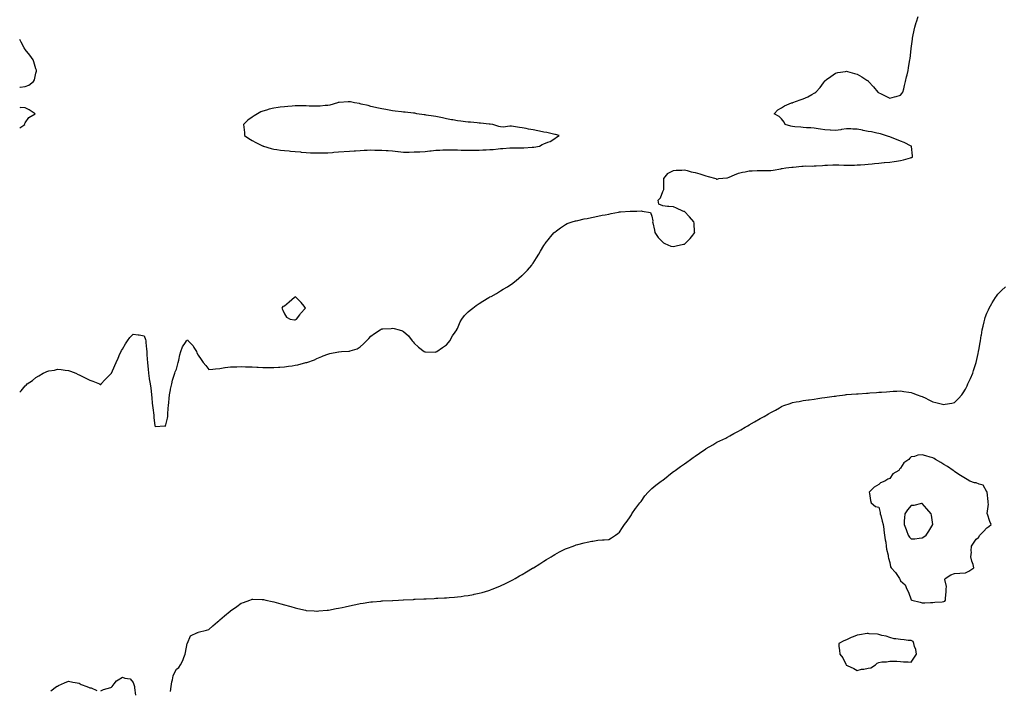
# Model space of a CAD drawing. Units: inches. Extents: x 905123 to 907763, y 7221338 to 7223978.
# Drawn here: x 905123 to 906034, y 7221958 to 7222579 of the extents above; entities that cross this region are included whole.
import ezdxf

# ---------------------------------------------------------------- set-up
doc = ezdxf.new("R2010")
doc.units = ezdxf.units.IN
doc.header["$MEASUREMENT"] = 0
doc.layers.add('Contour_90517221', color=7, linetype='Continuous', true_color=0xfeb4ec)

msp = doc.modelspace()

# ---------------------------------------------------------------- linework, layer by layer
at = {"layer": 'Contour_90517221'}
for points in [[(905123, 7222234.3, 3287), (905124.35, 7222235.61, 3287), (905128.05, 7222240.14, 3287), (905129.05, 7222240.92, 3287), (905130.02, 7222241.92, 3287), (905134.77, 7222245.2, 3287), (905138.05, 7222248.05, 3287), (905140.67, 7222249.3, 3287), (905144.69, 7222251.92, 3287), (905147.01, 7222252.96, 3287), (905148.05, 7222253.52, 3287), (905150.1, 7222253.97, 3287), (905155.13, 7222254.85, 3287), (905158.05, 7222255.55, 3287), (905161.34, 7222255.22, 3287), (905165.23, 7222254.73, 3287), (905168.05, 7222254.42, 3287), (905169.88, 7222253.76, 3287), (905175.02, 7222251.92, 3287), (905176.96, 7222250.83, 3287), (905178.05, 7222250.3, 3287), (905181.16, 7222248.81, 3287), (905183.71, 7222247.58, 3287), (905188.05, 7222245.44, 3287), (905190.55, 7222244.42, 3287), (905196.98, 7222241.92, 3287), (905197.69, 7222241.57, 3287), (905198.05, 7222241.41, 3287), (905198.25, 7222241.72, 3287), (905198.41, 7222241.92, 3287), (905201.8, 7222245.67, 3287), (905202.99, 7222246.98, 3287), (905207.86, 7222251.92, 3287), (905207.97, 7222252, 3287), (905208.05, 7222252.06, 3287), (905211.04, 7222258.93, 3287), (905212.4, 7222261.92, 3287), (905214.13, 7222265.83, 3287), (905215.8, 7222269.67, 3287), (905216.79, 7222271.92, 3287), (905217.22, 7222272.74, 3287), (905218.05, 7222274.07, 3287), (905220.95, 7222279.03, 3287), (905222.83, 7222281.92, 3287), (905224.92, 7222285.05, 3287), (905228.05, 7222288.09, 3287), (905232.56, 7222287.41, 3287), (905233.57, 7222287.45, 3287), (905238.05, 7222286.41, 3287), (905239.29, 7222283.15, 3287), (905239.6, 7222281.92, 3287), (905239.72, 7222280.24, 3287), (905240.37, 7222274.24, 3287), (905240.53, 7222271.92, 3287), (905240.79, 7222269.19, 3287), (905241.11, 7222264.97, 3287), (905241.41, 7222261.92, 3287), (905241.69, 7222258.29, 3287), (905241.89, 7222255.77, 3287), (905242.18, 7222251.92, 3287), (905242.91, 7222247.06, 3287), (905242.96, 7222246.82, 3287), (905243.64, 7222241.92, 3287), (905244.28, 7222238.15, 3287), (905244.55, 7222235.42, 3287), (905245.08, 7222231.92, 3287), (905245.31, 7222229.19, 3287), (905245.7, 7222224.28, 3287), (905245.89, 7222221.92, 3287), (905246.05, 7222219.93, 3287), (905246.99, 7222212.97, 3287), (905247.08, 7222211.92, 3287), (905247.17, 7222211.04, 3287), (905248.05, 7222203.11, 3287), (905248.8, 7222202.66, 3287), (905256.9, 7222203.07, 3287), (905258.05, 7222202.78, 3287), (905259.76, 7222210.2, 3287), (905260, 7222211.92, 3287), (905260.13, 7222214.01, 3287), (905260.47, 7222219.5, 3287), (905260.63, 7222221.92, 3287), (905260.94, 7222224.81, 3287), (905261.34, 7222228.62, 3287), (905261.71, 7222231.92, 3287), (905262.59, 7222236.45, 3287), (905262.7, 7222237.27, 3287), (905263.76, 7222241.92, 3287), (905264.52, 7222245.44, 3287), (905266.09, 7222249.97, 3287), (905266.62, 7222251.92, 3287), (905266.92, 7222253.05, 3287), (905268.05, 7222255.73, 3287), (905269.28, 7222260.69, 3287), (905269.61, 7222261.92, 3287), (905270.13, 7222264.01, 3287), (905271.16, 7222268.81, 3287), (905272.03, 7222271.92, 3287), (905273.72, 7222276.24, 3287), (905276.47, 7222280.34, 3287), (905277.4, 7222281.92, 3287), (905277.67, 7222282.29, 3287), (905278.05, 7222282.68, 3287), (905278.5, 7222282.37, 3287), (905279.03, 7222281.92, 3287), (905283.45, 7222277.31, 3287), (905284.25, 7222275.71, 3287), (905286.52, 7222271.92, 3287), (905287.01, 7222270.87, 3287), (905288.05, 7222268.46, 3287), (905290.8, 7222264.67, 3287), (905292.69, 7222261.92, 3287), (905295.19, 7222259.07, 3287), (905298.05, 7222255.28, 3287), (905301.83, 7222255.69, 3287), (905304.05, 7222255.92, 3287), (905308.05, 7222256.37, 3287), (905312.96, 7222257.02, 3287), (905313.16, 7222257.04, 3287), (905318.05, 7222257.66, 3287), (905322.12, 7222257.84, 3287), (905323.99, 7222257.86, 3287), (905328.05, 7222258.03, 3287), (905332.05, 7222257.92, 3287), (905333.91, 7222257.78, 3287), (905338.05, 7222257.68, 3287), (905342.45, 7222257.53, 3287), (905343.56, 7222257.43, 3287), (905348.05, 7222257.29, 3287), (905352.74, 7222257.23, 3287), (905353.33, 7222257.21, 3287), (905358.05, 7222257.12, 3287), (905362.56, 7222257.41, 3287), (905363.66, 7222257.53, 3287), (905368.05, 7222257.84, 3287), (905371.7, 7222258.27, 3287), (905374.98, 7222258.85, 3287), (905378.05, 7222259.24, 3287), (905380.31, 7222259.65, 3287), (905387.77, 7222261.65, 3287), (905388.05, 7222261.71, 3287), (905388.23, 7222261.74, 3287), (905388.68, 7222261.92, 3287), (905395.69, 7222264.28, 3287), (905398.05, 7222265.42, 3287), (905402.69, 7222267.27, 3287), (905403.97, 7222267.84, 3287), (905408.05, 7222269.58, 3287), (905409.95, 7222270.03, 3287), (905417.87, 7222271.74, 3287), (905418.05, 7222271.78, 3287), (905418.18, 7222271.78, 3287), (905420.68, 7222271.92, 3287), (905427.64, 7222272.33, 3287), (905428.05, 7222272.41, 3287), (905428.86, 7222272.72, 3287), (905435.39, 7222274.58, 3287), (905438.05, 7222276.2, 3287), (905441.07, 7222278.91, 3287), (905443.95, 7222281.92, 3287), (905446.04, 7222283.93, 3287), (905448.05, 7222286.2, 3287), (905451.46, 7222288.5, 3287), (905456.42, 7222291.92, 3287), (905457.45, 7222292.53, 3287), (905458.05, 7222292.94, 3287), (905459.17, 7222293.05, 3287), (905466.6, 7222293.37, 3287), (905468.05, 7222293.52, 3287), (905469.51, 7222293.38, 3287), (905474.27, 7222291.92, 3287), (905477.14, 7222291, 3287), (905478.05, 7222290.44, 3287), (905482.63, 7222286.49, 3287), (905486.13, 7222281.92, 3287), (905487.03, 7222280.9, 3287), (905488.05, 7222279.69, 3287), (905492.18, 7222276.04, 3287), (905497.14, 7222271.92, 3287), (905497.74, 7222271.61, 3287), (905498.05, 7222271.51, 3287), (905498.44, 7222271.53, 3287), (905507.62, 7222271.49, 3287), (905508.05, 7222271.51, 3287), (905508.34, 7222271.63, 3287), (905509.05, 7222271.92, 3287), (905514.3, 7222275.67, 3287), (905518.05, 7222278.19, 3287), (905519.74, 7222280.22, 3287), (905521.15, 7222281.92, 3287), (905523.51, 7222286.45, 3287), (905525.95, 7222289.81, 3287), (905527.39, 7222291.92, 3287), (905527.56, 7222292.41, 3287), (905528.05, 7222293.35, 3287), (905530.55, 7222299.42, 3287), (905532.19, 7222301.92, 3287), (905534.69, 7222305.28, 3287), (905538.05, 7222308.52, 3287), (905539.82, 7222310.14, 3287), (905542.42, 7222311.92, 3287), (905545.46, 7222314.5, 3287), (905548.05, 7222316.3, 3287), (905551.42, 7222318.54, 3287), (905557.25, 7222321.92, 3287), (905557.75, 7222322.21, 3287), (905558.05, 7222322.41, 3287), (905559.14, 7222323.01, 3287), (905564.2, 7222325.77, 3287), (905568.05, 7222328.11, 3287), (905570.45, 7222329.52, 3287), (905574.54, 7222331.92, 3287), (905576.68, 7222333.29, 3287), (905578.05, 7222334.3, 3287), (905582.38, 7222337.6, 3287), (905587.46, 7222341.92, 3287), (905587.79, 7222342.17, 3287), (905588.05, 7222342.43, 3287), (905592.79, 7222347.17, 3287), (905596.76, 7222351.92, 3287), (905597.33, 7222352.64, 3287), (905598.05, 7222353.66, 3287), (905601.3, 7222358.68, 3287), (905603.25, 7222361.92, 3287), (905605.05, 7222364.93, 3287), (905608.05, 7222369.93, 3287), (905608.81, 7222371.16, 3287), (905609.3, 7222371.92, 3287), (905613.11, 7222376.86, 3287), (905614.05, 7222377.92, 3287), (905617.58, 7222381.92, 3287), (905617.81, 7222382.15, 3287), (905618.05, 7222382.37, 3287), (905619.71, 7222383.58, 3287), (905623.49, 7222386.47, 3287), (905628.05, 7222389.38, 3287), (905629.71, 7222390.26, 3287), (905634.14, 7222391.92, 3287), (905637.2, 7222392.76, 3287), (905638.05, 7222392.94, 3287), (905639.32, 7222393.19, 3287), (905645.39, 7222394.58, 3287), (905648.05, 7222395.05, 3287), (905652.1, 7222395.98, 3287), (905653.65, 7222396.31, 3287), (905658.05, 7222397.29, 3287), (905662.02, 7222397.96, 3287), (905664.63, 7222398.5, 3287), (905668.05, 7222399.11, 3287), (905670.45, 7222399.52, 3287), (905677.02, 7222400.88, 3287), (905678.05, 7222401.08, 3287), (905678.84, 7222401.14, 3287), (905687.86, 7222401.72, 3287), (905688.05, 7222401.74, 3287), (905688.22, 7222401.74, 3287), (905694.05, 7222401.92, 3287), (905697.97, 7222402, 3287), (905698.13, 7222402, 3287), (905699.05, 7222401.92, 3287), (905706.62, 7222400.49, 3287), (905708.05, 7222397.17, 3287), (905708.88, 7222392.76, 3287), (905708.71, 7222391.92, 3287), (905708.84, 7222391.14, 3287), (905710.35, 7222384.22, 3287), (905710.68, 7222381.92, 3287), (905713.73, 7222377.6, 3287), (905718.05, 7222373.27, 3287), (905718.77, 7222372.64, 3287), (905720, 7222371.92, 3287), (905725.66, 7222369.54, 3287), (905728.05, 7222369.05, 3287), (905730.34, 7222369.63, 3287), (905737.38, 7222371.26, 3287), (905738.05, 7222371.41, 3287), (905738.37, 7222371.61, 3287), (905738.81, 7222371.92, 3287), (905743.37, 7222376.61, 3287), (905745.77, 7222379.63, 3287), (905747.61, 7222381.92, 3287), (905747.56, 7222382.41, 3287), (905746.99, 7222390.85, 3287), (905746.85, 7222391.92, 3287), (905742.84, 7222396.71, 3287), (905738.05, 7222401.37, 3287), (905737.66, 7222401.53, 3287), (905736.72, 7222401.92, 3287), (905730.67, 7222404.54, 3287), (905728.05, 7222405.79, 3287), (905723.69, 7222406.28, 3287), (905722.3, 7222406.18, 3287), (905718.05, 7222406.9, 3287), (905714.41, 7222408.29, 3287), (905713.8, 7222411.92, 3287), (905715.9, 7222414.07, 3287), (905718.05, 7222419.97, 3287), (905718.83, 7222421.14, 3287), (905718.9, 7222421.92, 3287), (905718.9, 7222422.76, 3287), (905719.15, 7222430.83, 3287), (905719.14, 7222431.92, 3287), (905722.7, 7222436.57, 3287), (905722.96, 7222437.02, 3287), (905723.18, 7222437.06, 3287), (905728.05, 7222439.36, 3287), (905730.31, 7222439.65, 3287), (905735.86, 7222439.73, 3287), (905738.05, 7222439.97, 3287), (905740.51, 7222439.46, 3287), (905744.44, 7222438.31, 3287), (905748.05, 7222437.74, 3287), (905752.48, 7222436.35, 3287), (905754.29, 7222435.69, 3287), (905758.05, 7222434.4, 3287), (905760.03, 7222433.89, 3287), (905767.28, 7222431.92, 3287), (905767.64, 7222431.51, 3287), (905768.05, 7222431.28, 3287), (905768.49, 7222431.49, 3287), (905770.08, 7222431.92, 3287), (905777.29, 7222432.68, 3287), (905778.05, 7222432.76, 3287), (905779.54, 7222433.4, 3287), (905784.4, 7222435.57, 3287), (905788.05, 7222437.12, 3287), (905791.96, 7222438.01, 3287), (905794.43, 7222438.31, 3287), (905798.05, 7222438.99, 3287), (905800.79, 7222439.19, 3287), (905805.52, 7222439.38, 3287), (905808.05, 7222439.56, 3287), (905810.51, 7222439.46, 3287), (905815.69, 7222439.56, 3287), (905818.05, 7222439.46, 3287), (905820.27, 7222439.69, 3287), (905827.22, 7222441.1, 3287), (905828.05, 7222441.2, 3287), (905828.62, 7222441.35, 3287), (905831.89, 7222441.92, 3287), (905837.55, 7222442.43, 3287), (905838.05, 7222442.47, 3287), (905838.69, 7222442.56, 3287), (905846.66, 7222443.31, 3287), (905848.05, 7222443.52, 3287), (905849.83, 7222443.7, 3287), (905856.46, 7222443.52, 3287), (905858.05, 7222443.72, 3287), (905859.95, 7222443.81, 3287), (905865.86, 7222444.11, 3287), (905868.05, 7222444.24, 3287), (905870.58, 7222444.46, 3287), (905875.41, 7222444.56, 3287), (905878.05, 7222444.83, 3287), (905880.9, 7222444.77, 3287), (905885.5, 7222444.48, 3287), (905888.05, 7222444.4, 3287), (905890.64, 7222444.52, 3287), (905895.45, 7222444.52, 3287), (905898.05, 7222444.63, 3287), (905900.94, 7222444.81, 3287), (905904.98, 7222444.99, 3287), (905908.05, 7222445.18, 3287), (905911.76, 7222445.63, 3287), (905914.09, 7222445.88, 3287), (905918.05, 7222446.37, 3287), (905922.9, 7222446.76, 3287), (905923.19, 7222446.78, 3287), (905928.05, 7222447.21, 3287), (905932.23, 7222447.74, 3287), (905934.27, 7222448.13, 3287), (905938.05, 7222448.66, 3287), (905940.76, 7222449.21, 3287), (905947.38, 7222451.24, 3287), (905948.05, 7222451.41, 3287), (905948.41, 7222451.55, 3287), (905949.17, 7222451.92, 3287), (905949.03, 7222452.9, 3287), (905948.23, 7222461.74, 3287), (905948.2, 7222461.92, 3287), (905948.11, 7222461.98, 3287), (905948.05, 7222462, 3287), (905947.89, 7222462.08, 3287), (905941.38, 7222465.26, 3287), (905938.05, 7222466.72, 3287), (905934.3, 7222468.17, 3287), (905930.27, 7222469.69, 3287), (905928.05, 7222470.53, 3287), (905927.04, 7222470.9, 3287), (905924.25, 7222471.92, 3287), (905919.55, 7222473.42, 3287), (905918.05, 7222473.62, 3287), (905916.04, 7222473.93, 3287), (905911.24, 7222475.1, 3287), (905908.05, 7222475.49, 3287), (905903.43, 7222476.53, 3287), (905902.84, 7222476.71, 3287), (905898.05, 7222477.68, 3287), (905893.95, 7222477.82, 3287), (905892.05, 7222477.92, 3287), (905888.05, 7222478.05, 3287), (905883.38, 7222477.25, 3287), (905882.85, 7222477.12, 3287), (905878.05, 7222476.45, 3287), (905873.23, 7222476.74, 3287), (905872.91, 7222476.78, 3287), (905868.05, 7222477.06, 3287), (905863.89, 7222477.76, 3287), (905861.9, 7222478.07, 3287), (905858.05, 7222478.7, 3287), (905855.06, 7222478.93, 3287), (905850.92, 7222479.05, 3287), (905848.05, 7222479.26, 3287), (905845.71, 7222479.58, 3287), (905840.14, 7222479.83, 3287), (905838.05, 7222480.06, 3287), (905836.56, 7222480.44, 3287), (905831.39, 7222481.92, 3287), (905830.43, 7222484.3, 3287), (905828.05, 7222487.15, 3287), (905825.64, 7222489.52, 3287), (905821.02, 7222491.92, 3287), (905824.53, 7222495.44, 3287), (905828.05, 7222497.55, 3287), (905830.58, 7222499.38, 3287), (905837.25, 7222501.92, 3287), (905837.84, 7222502.13, 3287), (905838.05, 7222502.19, 3287), (905838.5, 7222502.37, 3287), (905845.22, 7222504.75, 3287), (905848.05, 7222505.88, 3287), (905852.34, 7222507.64, 3287), (905856, 7222509.87, 3287), (905858.05, 7222511, 3287), (905858.68, 7222511.28, 3287), (905859.6, 7222511.92, 3287), (905863.74, 7222516.24, 3287), (905866.74, 7222520.61, 3287), (905867.68, 7222521.92, 3287), (905867.85, 7222522.12, 3287), (905868.05, 7222522.37, 3287), (905869.71, 7222523.58, 3287), (905873.53, 7222526.43, 3287), (905878.05, 7222529.44, 3287), (905879.96, 7222530.01, 3287), (905887.15, 7222531.02, 3287), (905888.05, 7222531.22, 3287), (905888.95, 7222531.02, 3287), (905895.36, 7222529.24, 3287), (905898.05, 7222528.7, 3287), (905902.23, 7222526.1, 3287), (905906.92, 7222523.05, 3287), (905908.05, 7222522.31, 3287), (905908.25, 7222522.12, 3287), (905908.41, 7222521.92, 3287), (905913.05, 7222516.92, 3287), (905917.08, 7222511.92, 3287), (905917.62, 7222511.49, 3287), (905918.05, 7222511.2, 3287), (905919.41, 7222510.55, 3287), (905924.45, 7222508.33, 3287), (905928.05, 7222506.47, 3287), (905932.49, 7222507.47, 3287), (905934.09, 7222507.96, 3287), (905938.05, 7222508.99, 3287), (905939.41, 7222510.55, 3287), (905940.34, 7222511.92, 3287), (905941.1, 7222514.97, 3287), (905941.89, 7222518.07, 3287), (905942.82, 7222521.92, 3287), (905943.75, 7222526.22, 3287), (905944.2, 7222528.07, 3287), (905945.1, 7222531.92, 3287), (905945.43, 7222534.54, 3287), (905946.47, 7222540.34, 3287), (905946.69, 7222541.92, 3287), (905946.85, 7222543.13, 3287), (905948.01, 7222551.88, 3287), (905948.02, 7222551.92, 3287), (905948.02, 7222551.96, 3287), (905948.05, 7222552.19, 3287), (905949.04, 7222560.92, 3287), (905949.16, 7222561.92, 3287), (905949.46, 7222563.33, 3287), (905950.67, 7222569.3, 3287), (905951.22, 7222571.92, 3287), (905952.64, 7222576.51, 3287), (905952.83, 7222577.13, 3287), (905954.35, 7222581.92, 3287)], [(905123, 7222516.59, 3288), (905123.46, 7222516.51, 3288), (905128.05, 7222517.08, 3288), (905131.55, 7222518.42, 3288), (905135.85, 7222521.92, 3288), (905136.65, 7222523.31, 3288), (905138.05, 7222529.36, 3288), (905138.58, 7222531.39, 3288), (905138.63, 7222531.92, 3288), (905138.47, 7222532.35, 3288), (905138.05, 7222533.4, 3288), (905136.03, 7222539.91, 3288), (905135.53, 7222541.92, 3288), (905132.41, 7222546.28, 3288), (905128.05, 7222551.26, 3288), (905127.8, 7222551.67, 3288), (905127.64, 7222551.92, 3288), (905127.17, 7222552.8, 3288), (905124.37, 7222558.25, 3288), (905123, 7222560.6, 3288)], [(905123, 7222478.89, 3288), (905127.65, 7222481.92, 3288), (905127.58, 7222482.39, 3288), (905128.05, 7222483.62, 3288), (905131.45, 7222488.52, 3288), (905137.37, 7222491.92, 3288), (905131.71, 7222495.57, 3288), (905128.05, 7222497.45, 3288), (905123.88, 7222497.76, 3288), (905123, 7222497.45, 3288)], [(905262.61, 7221957.35, 3286), (905263.06, 7221961.92, 3286), (905263.78, 7221966.2, 3286), (905264.3, 7221968.17, 3286), (905265.06, 7221971.92, 3286), (905265.94, 7221974.03, 3286), (905268.05, 7221978.19, 3286), (905270.34, 7221979.63, 3286), (905271.91, 7221981.92, 3286), (905273.82, 7221986.16, 3286), (905274.87, 7221988.74, 3286), (905276.22, 7221991.92, 3286), (905276.56, 7221993.4, 3286), (905278.05, 7222001.74, 3286), (905278.12, 7222001.84, 3286), (905278.16, 7222001.92, 3286), (905278.35, 7222002.23, 3286), (905281.14, 7222008.83, 3286), (905287.48, 7222011.92, 3286), (905287.87, 7222012.1, 3286), (905288.05, 7222012.1, 3286), (905288.28, 7222012.15, 3286), (905295.76, 7222014.21, 3286), (905298.05, 7222014.83, 3286), (905301.84, 7222018.13, 3286), (905306.11, 7222021.92, 3286), (905307.18, 7222022.8, 3286), (905308.05, 7222023.54, 3286), (905312.65, 7222027.33, 3286), (905317.72, 7222031.59, 3286), (905318.05, 7222031.86, 3286), (905318.08, 7222031.88, 3286), (905318.13, 7222031.92, 3286), (905324.04, 7222035.92, 3286), (905328.05, 7222039.09, 3286), (905330.13, 7222039.83, 3286), (905336.05, 7222041.92, 3286), (905337.51, 7222042.47, 3286), (905338.05, 7222042.7, 3286), (905338.83, 7222042.7, 3286), (905347.33, 7222042.64, 3286), (905348.05, 7222042.64, 3286), (905348.63, 7222042.51, 3286), (905350.87, 7222041.92, 3286), (905356.68, 7222040.55, 3286), (905358.05, 7222040.22, 3286), (905360.31, 7222039.65, 3286), (905364.71, 7222038.58, 3286), (905368.05, 7222037.72, 3286), (905372.57, 7222036.43, 3286), (905373.94, 7222036.02, 3286), (905378.05, 7222034.75, 3286), (905380.33, 7222034.21, 3286), (905387.35, 7222032.62, 3286), (905388.05, 7222032.47, 3286), (905388.54, 7222032.41, 3286), (905395.55, 7222031.92, 3286), (905397.88, 7222031.74, 3286), (905398.05, 7222031.74, 3286), (905398.21, 7222031.76, 3286), (905399.92, 7222031.92, 3286), (905407.4, 7222032.56, 3286), (905408.05, 7222032.6, 3286), (905408.88, 7222032.76, 3286), (905415.85, 7222034.13, 3286), (905418.05, 7222034.48, 3286), (905421.32, 7222035.18, 3286), (905424.1, 7222035.87, 3286), (905428.05, 7222036.71, 3286), (905432.35, 7222037.62, 3286), (905434.09, 7222037.96, 3286), (905438.05, 7222038.78, 3286), (905440.75, 7222039.22, 3286), (905446.06, 7222039.93, 3286), (905448.05, 7222040.24, 3286), (905449.58, 7222040.38, 3286), (905457.16, 7222041.04, 3286), (905458.05, 7222041.12, 3286), (905458.8, 7222041.16, 3286), (905467.83, 7222041.71, 3286), (905468.05, 7222041.71, 3286), (905468.25, 7222041.72, 3286), (905473.61, 7222041.92, 3286), (905477.89, 7222042.08, 3286), (905478.05, 7222042.1, 3286), (905478.23, 7222042.1, 3286), (905487.35, 7222042.62, 3286), (905488.05, 7222042.66, 3286), (905488.82, 7222042.68, 3286), (905496.95, 7222043.01, 3286), (905498.05, 7222043.05, 3286), (905499.24, 7222043.11, 3286), (905506.46, 7222043.5, 3286), (905508.05, 7222043.6, 3286), (905509.83, 7222043.7, 3286), (905515.95, 7222044.01, 3286), (905518.05, 7222044.11, 3286), (905520.44, 7222044.3, 3286), (905525.26, 7222044.71, 3286), (905528.05, 7222044.93, 3286), (905531.54, 7222045.4, 3286), (905534.22, 7222045.75, 3286), (905538.05, 7222046.24, 3286), (905542.78, 7222047.19, 3286), (905543.46, 7222047.33, 3286), (905548.05, 7222048.27, 3286), (905550.9, 7222049.07, 3286), (905557.01, 7222050.87, 3286), (905558.05, 7222051.18, 3286), (905558.6, 7222051.37, 3286), (905560.1, 7222051.92, 3286), (905565.75, 7222054.22, 3286), (905568.05, 7222055.14, 3286), (905572.62, 7222057.35, 3286), (905574.32, 7222058.19, 3286), (905578.05, 7222060.03, 3286), (905579.28, 7222060.69, 3286), (905581.56, 7222061.92, 3286), (905585.64, 7222064.32, 3286), (905588.05, 7222065.75, 3286), (905591.92, 7222068.05, 3286), (905597.55, 7222071.41, 3286), (905598.05, 7222071.72, 3286), (905598.18, 7222071.78, 3286), (905598.4, 7222071.92, 3286), (905604.33, 7222075.63, 3286), (905608.05, 7222078.09, 3286), (905610.46, 7222079.52, 3286), (905614.65, 7222081.92, 3286), (905616.72, 7222083.25, 3286), (905618.05, 7222084.11, 3286), (905622.65, 7222086.53, 3286), (905623.17, 7222086.8, 3286), (905628.05, 7222089.38, 3286), (905629.9, 7222090.06, 3286), (905635.24, 7222091.92, 3286), (905637.25, 7222092.72, 3286), (905638.05, 7222093.03, 3286), (905639.53, 7222093.4, 3286), (905645.18, 7222094.79, 3286), (905648.05, 7222095.51, 3286), (905652.52, 7222096.39, 3286), (905653.45, 7222096.53, 3286), (905658.05, 7222097.39, 3286), (905662.38, 7222097.58, 3286), (905663.91, 7222097.78, 3286), (905668.05, 7222098.05, 3286), (905670.55, 7222099.42, 3286), (905674.19, 7222101.92, 3286), (905676.4, 7222103.56, 3286), (905678.05, 7222104.89, 3286), (905680.83, 7222109.15, 3286), (905682.76, 7222111.92, 3286), (905684.97, 7222115.01, 3286), (905688.05, 7222119.05, 3286), (905688.98, 7222120.98, 3286), (905689.55, 7222121.92, 3286), (905692.88, 7222126.74, 3286), (905693.02, 7222126.96, 3286), (905696.97, 7222131.92, 3286), (905697.45, 7222132.53, 3286), (905698.05, 7222133.15, 3286), (905701.52, 7222138.44, 3286), (905704.47, 7222141.92, 3286), (905706.26, 7222143.72, 3286), (905708.05, 7222145.08, 3286), (905711.78, 7222148.19, 3286), (905716.53, 7222151.92, 3286), (905717.38, 7222152.58, 3286), (905718.05, 7222153.07, 3286), (905722.98, 7222157, 3286), (905723.59, 7222157.45, 3286), (905728.05, 7222160.9, 3286), (905728.65, 7222161.31, 3286), (905729.5, 7222161.92, 3286), (905734.48, 7222165.49, 3286), (905738.05, 7222168.09, 3286), (905740.4, 7222169.58, 3286), (905743.8, 7222171.92, 3286), (905746.22, 7222173.76, 3286), (905748.05, 7222175.18, 3286), (905752.12, 7222177.86, 3286), (905757.91, 7222181.92, 3286), (905757.99, 7222181.98, 3286), (905758.05, 7222182.04, 3286), (905758.31, 7222182.17, 3286), (905764.3, 7222185.67, 3286), (905768.05, 7222187.99, 3286), (905770.76, 7222189.21, 3286), (905776.38, 7222191.92, 3286), (905777.48, 7222192.49, 3286), (905778.05, 7222192.78, 3286), (905779.99, 7222193.87, 3286), (905783.93, 7222196.04, 3286), (905788.05, 7222198.25, 3286), (905790.36, 7222199.62, 3286), (905794.24, 7222201.92, 3286), (905796.67, 7222203.31, 3286), (905798.05, 7222204.07, 3286), (905803.05, 7222206.92, 3286), (905808.05, 7222209.83, 3286), (905809.44, 7222210.53, 3286), (905811.92, 7222211.92, 3286), (905815.82, 7222214.15, 3286), (905818.05, 7222215.53, 3286), (905822.26, 7222217.72, 3286), (905826.12, 7222219.99, 3286), (905828.05, 7222221.08, 3286), (905828.66, 7222221.31, 3286), (905830.19, 7222221.92, 3286), (905836.07, 7222223.89, 3286), (905838.05, 7222224.65, 3286), (905841.49, 7222225.36, 3286), (905844.17, 7222225.79, 3286), (905848.05, 7222226.69, 3286), (905852.8, 7222227.17, 3286), (905853.4, 7222227.27, 3286), (905858.05, 7222227.84, 3286), (905861.63, 7222228.35, 3286), (905865.19, 7222229.07, 3286), (905868.05, 7222229.5, 3286), (905870.27, 7222229.69, 3286), (905876.7, 7222230.57, 3286), (905878.05, 7222230.69, 3286), (905879.15, 7222230.83, 3286), (905886.72, 7222231.92, 3286), (905887.92, 7222232.06, 3286), (905888.05, 7222232.08, 3286), (905888.21, 7222232.08, 3286), (905897.29, 7222232.68, 3286), (905898.05, 7222232.72, 3286), (905898.92, 7222232.8, 3286), (905906.61, 7222233.37, 3286), (905908.05, 7222233.5, 3286), (905909.77, 7222233.64, 3286), (905915.99, 7222233.97, 3286), (905918.05, 7222234.21, 3286), (905920.59, 7222234.46, 3286), (905925.19, 7222234.77, 3286), (905928.05, 7222235.1, 3286), (905931.32, 7222235.2, 3286), (905934.56, 7222235.42, 3286), (905938.05, 7222235.44, 3286), (905940.98, 7222234.85, 3286), (905945.68, 7222234.28, 3286), (905948.05, 7222233.89, 3286), (905949.47, 7222233.33, 3286), (905953.54, 7222231.92, 3286), (905956.76, 7222230.63, 3286), (905958.05, 7222230.32, 3286), (905961.34, 7222228.64, 3286), (905963.58, 7222227.45, 3286), (905968.05, 7222225.34, 3286), (905970.84, 7222224.71, 3286), (905976.8, 7222223.17, 3286), (905978.05, 7222222.86, 3286), (905979.26, 7222223.13, 3286), (905985.67, 7222224.3, 3286), (905988.05, 7222224.93, 3286), (905991.57, 7222228.4, 3286), (905994.84, 7222231.92, 3286), (905996.1, 7222233.87, 3286), (905998.05, 7222237.1, 3286), (905999.68, 7222240.3, 3286), (906000.39, 7222241.92, 3286), (906002.61, 7222246.47, 3286), (906002.91, 7222247.06, 3286), (906004.88, 7222251.92, 3286), (906005.71, 7222254.26, 3286), (906008.05, 7222261.92, 3286), (906009.85, 7222270.12, 3286), (906010.27, 7222271.92, 3286), (906010.77, 7222274.63, 3286), (906011.37, 7222278.6, 3286), (906012.08, 7222281.92, 3286), (906012.82, 7222286.69, 3286), (906012.85, 7222287.12, 3286), (906013.7, 7222291.92, 3286), (906014.42, 7222295.55, 3286), (906015.59, 7222299.46, 3286), (906016.14, 7222301.92, 3286), (906016.52, 7222303.46, 3286), (906018.05, 7222307.55, 3286), (906019.34, 7222310.63, 3286), (906020.05, 7222311.92, 3286), (906022.62, 7222316.49, 3286), (906022.92, 7222317.06, 3286), (906025.96, 7222321.92, 3286), (906026.79, 7222323.19, 3286), (906028.05, 7222324.87, 3286), (906031.43, 7222328.54, 3286), (906035.11, 7222331.92, 3286)], [(905151.88, 7221958.09, 3286), (905157.02, 7221961.92, 3286), (905157.69, 7221962.27, 3286), (905158.05, 7221962.47, 3286), (905159.05, 7221962.92, 3286), (905164.57, 7221965.4, 3286), (905168.05, 7221967.04, 3286), (905172.16, 7221966.02, 3286), (905174.2, 7221965.77, 3286), (905178.05, 7221964.99, 3286), (905179.92, 7221963.8, 3286), (905185.19, 7221961.92, 3286), (905187.18, 7221961.04, 3286), (905188.05, 7221960.88, 3286), (905189.25, 7221960.73, 3286), (905194.46, 7221958.33, 3286)], [(905198.05, 7221958.11, 3286), (905200.58, 7221959.38, 3286), (905207.3, 7221961.16, 3286), (905208.05, 7221961.43, 3286), (905208.32, 7221961.65, 3286), (905208.48, 7221961.92, 3286), (905210.55, 7221964.42, 3286), (905212.71, 7221967.25, 3286), (905214.23, 7221968.09, 3286), (905218.05, 7221970.63, 3286), (905220.24, 7221969.73, 3286), (905225.3, 7221969.17, 3286), (905228.05, 7221965.59, 3286), (905228.9, 7221962.78, 3286), (905229.09, 7221961.92, 3286), (905229.23, 7221960.75, 3286), (905230.13, 7221953.99, 3286)]]:
    msp.add_polyline3d(points, dxfattribs=at)
for points in [[(905598.05, 7222461.1, 3288), (905598.8, 7222461.18, 3288), (905603.88, 7222461.92, 3288), (905606.59, 7222463.38, 3288), (905608.05, 7222464.21, 3288), (905611.86, 7222465.73, 3288), (905613.76, 7222466.22, 3288), (905618.05, 7222468.95, 3288), (905619.81, 7222470.16, 3288), (905622.26, 7222471.92, 3288), (905618.85, 7222472.72, 3288), (905618.05, 7222472.74, 3288), (905617.02, 7222472.96, 3288), (905610.66, 7222474.54, 3288), (905608.05, 7222475.05, 3288), (905604.1, 7222475.87, 3288), (905602.39, 7222476.26, 3288), (905598.05, 7222477.12, 3288), (905593.94, 7222477.82, 3288), (905591.79, 7222478.19, 3288), (905588.05, 7222478.83, 3288), (905585.34, 7222479.21, 3288), (905579.84, 7222480.12, 3288), (905578.05, 7222480.4, 3288), (905576.56, 7222480.42, 3288), (905570.29, 7222479.67, 3288), (905568.05, 7222479.71, 3288), (905566.25, 7222480.12, 3288), (905560.84, 7222481.92, 3288), (905558.43, 7222482.31, 3288), (905558.05, 7222482.35, 3288), (905557.54, 7222482.43, 3288), (905549.26, 7222483.13, 3288), (905548.05, 7222483.33, 3288), (905546.47, 7222483.5, 3288), (905540.14, 7222484.01, 3288), (905538.05, 7222484.24, 3288), (905535.41, 7222484.56, 3288), (905531.15, 7222485.03, 3288), (905528.05, 7222485.38, 3288), (905523.78, 7222486.2, 3288), (905522.51, 7222486.37, 3288), (905518.05, 7222487.31, 3288), (905514.21, 7222488.07, 3288), (905511.09, 7222488.89, 3288), (905508.05, 7222489.54, 3288), (905505.97, 7222489.85, 3288), (905499.21, 7222490.77, 3288), (905498.05, 7222490.92, 3288), (905497.15, 7222491.02, 3288), (905490.51, 7222491.92, 3288), (905488.55, 7222492.43, 3288), (905488.05, 7222492.51, 3288), (905487.42, 7222492.55, 3288), (905479.56, 7222493.42, 3288), (905478.05, 7222493.5, 3288), (905476.33, 7222493.64, 3288), (905470.47, 7222494.34, 3288), (905468.05, 7222494.52, 3288), (905464.83, 7222495.14, 3288), (905461.92, 7222495.79, 3288), (905458.05, 7222496.49, 3288), (905453.62, 7222497.49, 3288), (905452.14, 7222497.82, 3288), (905448.05, 7222498.76, 3288), (905445.58, 7222499.44, 3288), (905439.06, 7222500.9, 3288), (905438.05, 7222501.18, 3288), (905437.42, 7222501.3, 3288), (905432.87, 7222501.92, 3288), (905428.99, 7222502.86, 3288), (905428.05, 7222503.03, 3288), (905427.03, 7222502.94, 3288), (905418.56, 7222502.43, 3288), (905418.05, 7222502.39, 3288), (905417.69, 7222502.27, 3288), (905417.2, 7222501.92, 3288), (905409.97, 7222500.01, 3288), (905408.05, 7222499.67, 3288), (905405.7, 7222499.56, 3288), (905400.9, 7222499.07, 3288), (905398.05, 7222498.97, 3288), (905395.18, 7222499.05, 3288), (905390.9, 7222499.07, 3288), (905388.05, 7222499.15, 3288), (905385.31, 7222499.19, 3288), (905380.73, 7222499.24, 3288), (905378.05, 7222499.26, 3288), (905375.17, 7222499.05, 3288), (905371.2, 7222498.78, 3288), (905368.05, 7222498.5, 3288), (905364.09, 7222497.96, 3288), (905362.19, 7222497.78, 3288), (905358.05, 7222497.13, 3288), (905353.79, 7222496.18, 3288), (905351.45, 7222495.32, 3288), (905348.05, 7222494.36, 3288), (905346.21, 7222493.76, 3288), (905342.99, 7222491.92, 3288), (905339.93, 7222490.05, 3288), (905338.05, 7222488.68, 3288), (905334.09, 7222485.88, 3288), (905330.18, 7222481.92, 3288), (905330.39, 7222479.58, 3288), (905330.88, 7222474.75, 3288), (905331.14, 7222471.92, 3288), (905335.1, 7222468.97, 3288), (905338.05, 7222467.27, 3288), (905341.4, 7222465.26, 3288), (905347.63, 7222462.33, 3288), (905348.05, 7222462.13, 3288), (905348.2, 7222462.06, 3288), (905348.63, 7222461.92, 3288), (905355.79, 7222459.65, 3288), (905358.05, 7222459.22, 3288), (905361.08, 7222458.89, 3288), (905364.34, 7222458.21, 3288), (905368.05, 7222457.88, 3288), (905372.47, 7222457.49, 3288), (905373.49, 7222457.37, 3288), (905378.05, 7222457, 3288), (905382.7, 7222456.57, 3288), (905383.46, 7222456.51, 3288), (905388.05, 7222456.08, 3288), (905392.07, 7222455.94, 3288), (905394.11, 7222455.87, 3288), (905398.05, 7222455.71, 3288), (905401.94, 7222455.81, 3288), (905404.14, 7222455.83, 3288), (905408.05, 7222455.92, 3288), (905412.33, 7222456.2, 3288), (905413.67, 7222456.3, 3288), (905418.05, 7222456.57, 3288), (905428.05, 7222457.27, 3288), (905432.43, 7222457.55, 3288), (905433.77, 7222457.64, 3288), (905438.05, 7222457.92, 3288), (905441.86, 7222458.11, 3288), (905444.43, 7222458.31, 3288), (905448.05, 7222458.5, 3288), (905451.59, 7222458.38, 3288), (905454.47, 7222458.35, 3288), (905458.05, 7222458.21, 3288), (905462, 7222457.97, 3288), (905464.09, 7222457.96, 3288), (905468.05, 7222457.68, 3288), (905472.91, 7222457.06, 3288), (905473.18, 7222457.04, 3288), (905478.05, 7222456.33, 3288), (905482.56, 7222456.43, 3288), (905483.45, 7222456.53, 3288), (905488.05, 7222456.61, 3288), (905492.91, 7222456.78, 3288), (905493.19, 7222456.78, 3288), (905498.05, 7222456.96, 3288), (905502.46, 7222457.51, 3288), (905503.78, 7222457.64, 3288), (905508.05, 7222458.15, 3288), (905511.75, 7222458.23, 3288), (905514.56, 7222458.42, 3288), (905518.05, 7222458.5, 3288), (905521.53, 7222458.44, 3288), (905524.62, 7222458.48, 3288), (905528.05, 7222458.42, 3288), (905531.62, 7222458.35, 3288), (905534.46, 7222458.33, 3288), (905538.05, 7222458.25, 3288), (905541.7, 7222458.27, 3288), (905544.46, 7222458.33, 3288), (905548.05, 7222458.37, 3288), (905551.47, 7222458.5, 3288), (905554.77, 7222458.64, 3288), (905558.05, 7222458.78, 3288), (905560.98, 7222458.99, 3288), (905565.66, 7222459.54, 3288), (905568.05, 7222459.71, 3288), (905570.16, 7222459.81, 3288), (905576.42, 7222460.28, 3288), (905578.05, 7222460.36, 3288), (905579.6, 7222460.38, 3288), (905586.58, 7222460.46, 3288), (905588.05, 7222460.47, 3288), (905589.44, 7222460.53, 3288), (905597.2, 7222461.06, 3288)], [(905378.05, 7222301.26, 3288), (905378.47, 7222301.49, 3288), (905379.2, 7222301.92, 3288), (905382.16, 7222306.02, 3288), (905382.88, 7222307.1, 3288), (905387.61, 7222311.92, 3288), (905386.17, 7222313.8, 3288), (905383.54, 7222317.41, 3288), (905378.89, 7222321.92, 3288), (905378.52, 7222322.39, 3288), (905378.05, 7222322.58, 3288), (905377.61, 7222322.37, 3288), (905377.24, 7222321.92, 3288), (905372.32, 7222317.64, 3288), (905368.05, 7222313.91, 3288), (905366.49, 7222313.48, 3288), (905365.54, 7222311.92, 3288), (905366.38, 7222310.26, 3288), (905368.05, 7222306.92, 3288), (905369.98, 7222303.85, 3288), (905373.32, 7222301.92, 3288), (905377.4, 7222301.28, 3288)], [(905978.05, 7222040.65, 3286), (905979.01, 7222040.96, 3286), (905979.77, 7222041.92, 3286), (905979.74, 7222043.62, 3286), (905980.43, 7222049.54, 3286), (905980.4, 7222051.92, 3286), (905980.72, 7222054.6, 3286), (905979.02, 7222060.94, 3286), (905979.32, 7222061.92, 3286), (905984.51, 7222065.46, 3286), (905988.05, 7222066.51, 3286), (905993, 7222066.88, 3286), (905993.08, 7222066.88, 3286), (905998.05, 7222067.21, 3286), (906001.29, 7222068.68, 3286), (906006, 7222071.92, 3286), (906005.14, 7222074.83, 3286), (906004.15, 7222078.03, 3286), (906003.06, 7222081.92, 3286), (906003.69, 7222086.28, 3286), (906003.53, 7222087.41, 3286), (906003.89, 7222091.92, 3286), (906005.47, 7222094.5, 3286), (906008.05, 7222098.19, 3286), (906010.08, 7222099.89, 3286), (906011.61, 7222101.92, 3286), (906014.7, 7222105.28, 3286), (906018.05, 7222108.68, 3286), (906019.93, 7222110.03, 3286), (906021.98, 7222111.92, 3286), (906020.85, 7222114.73, 3286), (906018.46, 7222121.51, 3286), (906018.31, 7222121.92, 3286), (906018.26, 7222122.12, 3286), (906019.35, 7222130.61, 3286), (906019.17, 7222131.92, 3286), (906019.21, 7222133.07, 3286), (906018.09, 7222141.88, 3286), (906018.1, 7222141.92, 3286), (906018.1, 7222141.98, 3286), (906018.05, 7222142.12, 3286), (906014.56, 7222148.42, 3286), (906010.91, 7222149.07, 3286), (906008.05, 7222150.44, 3286), (906006.56, 7222150.44, 3286), (906002.28, 7222151.92, 3286), (905999.79, 7222153.66, 3286), (905998.05, 7222154.48, 3286), (905993.51, 7222157.37, 3286), (905991.05, 7222158.91, 3286), (905988.05, 7222160.81, 3286), (905987.54, 7222161.41, 3286), (905986.64, 7222161.92, 3286), (905981.58, 7222165.46, 3286), (905978.05, 7222167.51, 3286), (905975.48, 7222169.34, 3286), (905970.49, 7222171.92, 3286), (905969.07, 7222172.94, 3286), (905968.05, 7222173.68, 3286), (905965.64, 7222174.34, 3286), (905961.52, 7222175.4, 3286), (905958.05, 7222176.43, 3286), (905954.05, 7222175.92, 3286), (905951.03, 7222174.89, 3286), (905948.05, 7222174.4, 3286), (905946.63, 7222173.35, 3286), (905945.78, 7222171.92, 3286), (905941.11, 7222168.85, 3286), (905938.05, 7222164.05, 3286), (905937.01, 7222162.96, 3286), (905936.43, 7222161.92, 3286), (905931.05, 7222158.91, 3286), (905928.05, 7222154.54, 3286), (905926.24, 7222153.74, 3286), (905923.67, 7222151.92, 3286), (905919.64, 7222150.34, 3286), (905918.05, 7222148.99, 3286), (905913.54, 7222146.43, 3286), (905909.09, 7222141.92, 3286), (905909.3, 7222140.67, 3286), (905910.31, 7222134.19, 3286), (905910.77, 7222131.92, 3286), (905914.81, 7222128.68, 3286), (905918.05, 7222128.09, 3286), (905919.24, 7222123.11, 3286), (905919.3, 7222121.92, 3286), (905919.74, 7222120.22, 3286), (905921.03, 7222114.91, 3286), (905921.86, 7222111.92, 3286), (905922.53, 7222107.43, 3286), (905922.7, 7222106.57, 3286), (905923.33, 7222101.92, 3286), (905923.83, 7222097.7, 3286), (905924.34, 7222095.63, 3286), (905924.89, 7222091.92, 3286), (905925.1, 7222088.97, 3286), (905926.52, 7222083.46, 3286), (905926.68, 7222081.92, 3286), (905927.02, 7222080.9, 3286), (905928.05, 7222076.72, 3286), (905928.76, 7222072.62, 3286), (905929.44, 7222071.92, 3286), (905933.57, 7222067.45, 3286), (905935.27, 7222064.71, 3286), (905937.13, 7222061.92, 3286), (905937.4, 7222061.28, 3286), (905938.05, 7222059.75, 3286), (905942.25, 7222056.12, 3286), (905943.89, 7222051.92, 3286), (905945.48, 7222049.36, 3286), (905948.05, 7222042.27, 3286), (905948.28, 7222042.15, 3286), (905948.63, 7222041.92, 3286), (905956.13, 7222040.01, 3286), (905958.05, 7222039.28, 3286), (905960.5, 7222039.46, 3286), (905965.76, 7222039.63, 3286), (905968.05, 7222039.79, 3286), (905969.9, 7222040.06, 3286), (905976.6, 7222040.47, 3286)], [(905958.05, 7222099.5, 3287), (905959.54, 7222100.44, 3287), (905961.75, 7222101.92, 3287), (905964.33, 7222105.65, 3287), (905968.05, 7222111.92, 3287), (905966.73, 7222120.59, 3287), (905966.52, 7222121.92, 3287), (905962.42, 7222126.3, 3287), (905958.05, 7222131.43, 3287), (905957.53, 7222131.41, 3287), (905950.48, 7222129.48, 3287), (905948.05, 7222129.38, 3287), (905944.51, 7222125.47, 3287), (905941.96, 7222121.92, 3287), (905941.8, 7222118.17, 3287), (905941.5, 7222115.38, 3287), (905941.33, 7222111.92, 3287), (905943.4, 7222107.27, 3287), (905943.69, 7222106.28, 3287), (905945.27, 7222101.92, 3287), (905946.33, 7222100.2, 3287), (905948.05, 7222098.6, 3287), (905951.18, 7222098.78, 3287), (905955.46, 7222099.32, 3287)], [(905908.05, 7221978.89, 3286), (905910.7, 7221979.26, 3286), (905914.81, 7221981.92, 3286), (905916.49, 7221983.48, 3286), (905918.05, 7221984.22, 3286), (905920.82, 7221984.69, 3286), (905925.03, 7221984.95, 3286), (905928.05, 7221985.59, 3286), (905931.59, 7221985.46, 3286), (905934.63, 7221985.34, 3286), (905938.05, 7221985.2, 3286), (905940.92, 7221984.79, 3286), (905945.27, 7221984.69, 3286), (905948.05, 7221984.38, 3286), (905950.9, 7221989.07, 3286), (905952.75, 7221991.92, 3286), (905952.22, 7221996.1, 3286), (905951.09, 7221998.89, 3286), (905950.45, 7222001.92, 3286), (905949.7, 7222003.56, 3286), (905948.05, 7222004.52, 3286), (905945.25, 7222004.71, 3286), (905941.33, 7222005.2, 3286), (905938.05, 7222005.4, 3286), (905933.79, 7222006.18, 3286), (905932.28, 7222006.16, 3286), (905928.05, 7222007.41, 3286), (905924.83, 7222008.7, 3286), (905920.66, 7222009.32, 3286), (905918.05, 7222010.05, 3286), (905916.64, 7222010.51, 3286), (905909.13, 7222010.83, 3286), (905908.05, 7222011.06, 3286), (905907.08, 7222010.94, 3286), (905900.14, 7222009.83, 3286), (905898.05, 7222009.6, 3286), (905894.12, 7222007.99, 3286), (905892.54, 7222007.43, 3286), (905888.05, 7222005.26, 3286), (905885.7, 7222004.26, 3286), (905880.84, 7222001.92, 3286), (905881.05, 7221998.91, 3286), (905881.7, 7221995.57, 3286), (905881.89, 7221991.92, 3286), (905884.71, 7221988.58, 3286), (905887.36, 7221982.6, 3286), (905887.73, 7221981.92, 3286), (905887.88, 7221981.76, 3286), (905888.05, 7221981.65, 3286), (905888.56, 7221981.41, 3286), (905894.93, 7221978.81, 3286), (905898.05, 7221976.8, 3286), (905901.89, 7221978.09, 3286), (905904.25, 7221978.11, 3286)]]:
    msp.add_polyline3d(points, close=True, dxfattribs=at)

doc.saveas('drawing.dxf')
